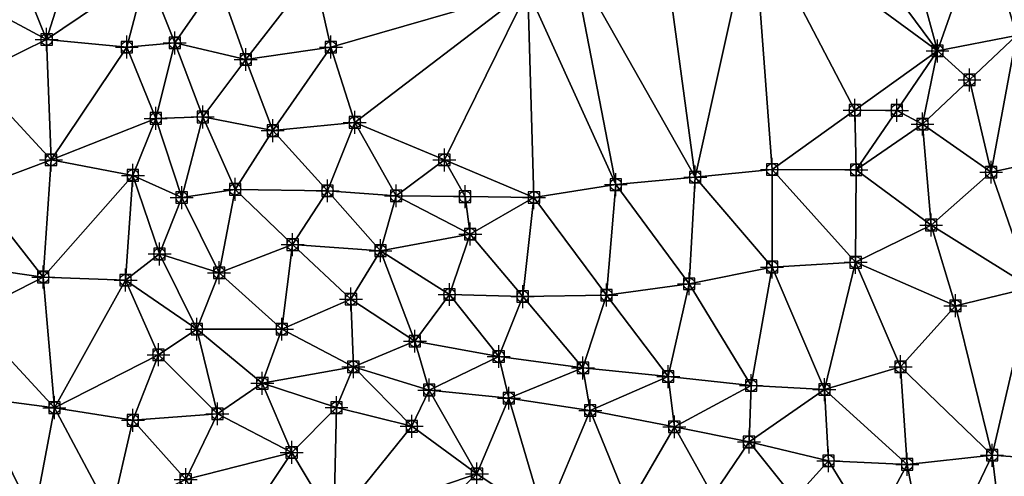
# Model space of a CAD drawing. Units: feet. Extents: x 2016033 to 2019982, y 13705148 to 13708297.
# Drawn here: x 2019720 to 2019891, y 13707089 to 13707169 of the extents above; entities that cross this region are included whole.
import ezdxf

# ---------------------------------------------------------------- set-up
doc = ezdxf.new("R2010")
doc.units = ezdxf.units.FT
doc.header["$MEASUREMENT"] = 0
doc.header["$PDMODE"] = 98
doc.header["$PDSIZE"] = 2
doc.layers.add('C-TINN-EDGE', color=138, linetype='Continuous')
doc.layers.add('C-TINN-PNTS', color=204, linetype='Continuous')

msp = doc.modelspace()

# ---------------------------------------------------------------- linework, layer by layer
at = {"color": 152, "flags": 128}
for points, elevation in [([(2019710.26, 13707212.71), (2019722.83, 13707219.53), (2019736.11, 13707223.52), (2019743.2, 13707210.36), (2019754.74, 13707201.05), (2019763.14, 13707189.36), (2019770.95, 13707177.02), (2019773.95, 13707163.9), (2019778.11, 13707150.77), (2019785.33, 13707137.95), (2019798.27, 13707131.27), (2019809.39, 13707137.64), (2019823.68, 13707139.9), (2019837.54, 13707141.21), (2019850.96, 13707142.55), (2019865.64, 13707142.49), (2019877.21, 13707150.47), (2019879.83, 13707163.24), (2019893.61, 13707165.9)], 1055), ([(2019710.73, 13707117.09), (2019723.73, 13707123.77), (2019738.11, 13707123.24), (2019743.85, 13707110.21), (2019754.14, 13707099.89), (2019767.1, 13707093.16), (2019774.47, 13707080.85)], 1050)]:
    msp.add_lwpolyline(points, dxfattribs=dict(at, elevation=elevation))
at = {"color": 104, "flags": 128}
for points, elevation in [([(2019715.12, 13707201.29), (2019728.21, 13707203.27), (2019741.98, 13707199.99), (2019745.39, 13707186.86), (2019754.21, 13707175.44), (2019759.08, 13707161.74), (2019763.8, 13707149.32), (2019773.37, 13707138.82), (2019782.61, 13707128.37), (2019794.65, 13707120.72), (2019807.42, 13707120.36), (2019822.04, 13707120.62), (2019836.47, 13707122.59), (2019850.96, 13707125.52), (2019865.54, 13707126.34), (2019878.72, 13707132.85), (2019889.19, 13707142.07), (2019902.66, 13707145), (2019916.58, 13707148.37), (2019931.24, 13707149.23), (2019945.88, 13707150.77), (2019960.51, 13707148.76), (2019969.79, 13707138.35), (2019977.67, 13707150.25)], 1054), ([(2019716.42, 13707184.89), (2019730.76, 13707185.65), (2019741.73, 13707177.02), (2019746.69, 13707164.63), (2019751.58, 13707151.71), (2019757.22, 13707139.07), (2019767.27, 13707129.43), (2019777.45, 13707119.92), (2019788.61, 13707112.58), (2019803.23, 13707109.9), (2019817.94, 13707107.91), (2019832.83, 13707106.4), (2019847.29, 13707104.83), (2019860.09, 13707104.13), (2019873.38, 13707108.11), (2019882.96, 13707118.76), (2019896.18, 13707121.95), (2019908.82, 13707119.16), (2019923.15, 13707120.64), (2019936.27, 13707126.17), (2019949.4, 13707119.42), (2019963.27, 13707115.42), (2019977.72, 13707116.31)], 1053), ([(2019711.49, 13707158.97), (2019724.33, 13707165.24), (2019738.32, 13707163.9), (2019743.37, 13707151.47), (2019747.9, 13707137.64), (2019754.43, 13707124.52), (2019765.39, 13707114.67), (2019777.87, 13707108.11), (2019791.11, 13707104.05), (2019805.02, 13707102.63), (2019819.21, 13707100.48), (2019833.9, 13707097.62), (2019846.93, 13707094.99), (2019860.79, 13707091.71), (2019874.55, 13707091.08), (2019889.36, 13707092.67), (2019902.85, 13707091.7), (2019916.58, 13707096.74), (2019929.58, 13707091.7), (2019942.59, 13707088.67), (2019955.13, 13707092.54), (2019964.27, 13707081.86)], 1052), ([(2019460.47, 13707139.24), (2019473.6, 13707133.47), (2019487.94, 13707132.3), (2019502.62, 13707131.59), (2019515.41, 13707130.24), (2019529.63, 13707134.12), (2019529.38, 13707148.12), (2019540.97, 13707139.39), (2019553.27, 13707132), (2019565.47, 13707124.84), (2019577.04, 13707116.39), (2019590.7, 13707110.37), (2019603.74, 13707107), (2019617.98, 13707107.22), (2019632.36, 13707106.86), (2019646.93, 13707105.41), (2019661.66, 13707102.57), (2019676.08, 13707100.58), (2019689.03, 13707094.99), (2019702.67, 13707092.32), (2019711.92, 13707102.77), (2019725.69, 13707100.97), (2019739.39, 13707098.77), (2019748.6, 13707088.42)], 1049), ([(2019711.62, 13707139.16), (2019725.1, 13707144.21), (2019739.39, 13707141.52), (2019744.04, 13707127.8), (2019750.56, 13707114.67), (2019761.97, 13707105.22), (2019774.92, 13707100.98), (2019788.06, 13707097.72), (2019799.44, 13707089.41), (2019811.22, 13707081.5)], 1051)]:
    msp.add_lwpolyline(points, dxfattribs=dict(at, elevation=elevation))
at = {"layer": 'C-TINN-EDGE'}
for points in [[(2019879.83, 13707163.24, 1055), (2019860.8, 13707188.94, 1056), (2019847.65, 13707186.89, 1056)], [(2019879.83, 13707163.24, 1055), (2019873.93, 13707184.81, 1056), (2019860.8, 13707188.94, 1056)], [(2019831.89, 13707182.96, 1055.95), (2019837.54, 13707141.21, 1055), (2019847.65, 13707186.89, 1056)], [(2019850.96, 13707142.55, 1055), (2019847.65, 13707186.89, 1056), (2019837.54, 13707141.21, 1055)], [(2019865.39, 13707152.89, 1055.08), (2019879.83, 13707163.24, 1055), (2019847.65, 13707186.89, 1056)], [(2019865.39, 13707152.89, 1055.08), (2019847.65, 13707186.89, 1056), (2019850.96, 13707142.55, 1055)], [(2019724.33, 13707165.24, 1052), (2019730.76, 13707185.65, 1053), (2019716.42, 13707184.89, 1053)], [(2019724.33, 13707165.24, 1052), (2019741.73, 13707177.02, 1053), (2019730.76, 13707185.65, 1053)], [(2019879.83, 13707163.24, 1055), (2019887.84, 13707186.08, 1056), (2019873.93, 13707184.81, 1056)], [(2019893.61, 13707165.9, 1055), (2019887.84, 13707186.08, 1056), (2019879.83, 13707163.24, 1055)], [(2019906.41, 13707170.13, 1055), (2019887.84, 13707186.08, 1056), (2019893.61, 13707165.9, 1055)], [(2019724.33, 13707165.24, 1052), (2019716.42, 13707184.89, 1053), (2019708.56, 13707173.74, 1053)], [(2019831.89, 13707182.96, 1055.95), (2019816.13, 13707179.03, 1056), (2019837.54, 13707141.21, 1055)], [(2019808.3, 13707173.86, 1056), (2019823.68, 13707139.9, 1055), (2019816.13, 13707179.03, 1056)], [(2019816.13, 13707179.03, 1056), (2019823.68, 13707139.9, 1055), (2019837.54, 13707141.21, 1055)], [(2019738.32, 13707163.9, 1052), (2019741.73, 13707177.02, 1053), (2019724.33, 13707165.24, 1052)], [(2019738.32, 13707163.9, 1052), (2019746.69, 13707164.63, 1053), (2019741.73, 13707177.02, 1053)], [(2019754.21, 13707175.44, 1054), (2019741.73, 13707177.02, 1053), (2019746.69, 13707164.63, 1053)], [(2019759.08, 13707161.74, 1054), (2019770.95, 13707177.02, 1055), (2019754.21, 13707175.44, 1054)], [(2019759.08, 13707161.74, 1054), (2019773.95, 13707163.9, 1055), (2019770.95, 13707177.02, 1055)], [(2019808.3, 13707173.86, 1056), (2019770.95, 13707177.02, 1055), (2019773.95, 13707163.9, 1055)], [(2019759.08, 13707161.74, 1054), (2019754.21, 13707175.44, 1054), (2019746.69, 13707164.63, 1053)], [(2019724.33, 13707165.24, 1052), (2019708.56, 13707173.74, 1053), (2019711.49, 13707158.97, 1052)], [(2019808.3, 13707173.86, 1056), (2019773.95, 13707163.9, 1055), (2019778.11, 13707150.77, 1055)], [(2019793.75, 13707144.21, 1055.1), (2019808.3, 13707173.86, 1056), (2019778.11, 13707150.77, 1055)], [(2019793.75, 13707144.21, 1055.1), (2019809.39, 13707137.64, 1055), (2019808.3, 13707173.86, 1056)], [(2019808.3, 13707173.86, 1056), (2019809.39, 13707137.64, 1055), (2019823.68, 13707139.9, 1055)], [(2019724.33, 13707165.24, 1052), (2019711.49, 13707158.97, 1052), (2019725.1, 13707144.21, 1051)], [(2019738.32, 13707163.9, 1052), (2019724.33, 13707165.24, 1052), (2019725.1, 13707144.21, 1051)], [(2019743.37, 13707151.47, 1052), (2019746.69, 13707164.63, 1053), (2019738.32, 13707163.9, 1052)], [(2019743.37, 13707151.47, 1052), (2019751.58, 13707151.71, 1053), (2019746.69, 13707164.63, 1053)], [(2019759.08, 13707161.74, 1054), (2019746.69, 13707164.63, 1053), (2019751.58, 13707151.71, 1053)], [(2019885.41, 13707158.18, 1054.83), (2019893.61, 13707165.9, 1055), (2019879.83, 13707163.24, 1055)], [(2019885.41, 13707158.18, 1054.83), (2019889.19, 13707142.07, 1054), (2019893.61, 13707165.9, 1055)], [(2019902.66, 13707145, 1054), (2019893.61, 13707165.9, 1055), (2019889.19, 13707142.07, 1054)], [(2019743.37, 13707151.47, 1052), (2019738.32, 13707163.9, 1052), (2019725.1, 13707144.21, 1051)], [(2019763.8, 13707149.32, 1054), (2019773.95, 13707163.9, 1055), (2019759.08, 13707161.74, 1054)], [(2019763.8, 13707149.32, 1054), (2019778.11, 13707150.77, 1055), (2019773.95, 13707163.9, 1055)], [(2019872.74, 13707152.86, 1055.03), (2019879.83, 13707163.24, 1055), (2019865.39, 13707152.89, 1055.08)], [(2019872.74, 13707152.86, 1055.03), (2019877.21, 13707150.47, 1055), (2019879.83, 13707163.24, 1055)], [(2019885.41, 13707158.18, 1054.83), (2019879.83, 13707163.24, 1055), (2019877.21, 13707150.47, 1055)], [(2019763.8, 13707149.32, 1054), (2019759.08, 13707161.74, 1054), (2019751.58, 13707151.71, 1053)], [(2019711.49, 13707158.97, 1052), (2019711.62, 13707139.16, 1051), (2019725.1, 13707144.21, 1051)], [(2019885.41, 13707158.18, 1054.83), (2019877.21, 13707150.47, 1055), (2019889.19, 13707142.07, 1054)], [(2019865.39, 13707152.89, 1055.08), (2019850.96, 13707142.55, 1055), (2019865.64, 13707142.49, 1055)], [(2019872.74, 13707152.86, 1055.03), (2019865.39, 13707152.89, 1055.08), (2019865.64, 13707142.49, 1055)], [(2019872.74, 13707152.86, 1055.03), (2019865.64, 13707142.49, 1055), (2019877.21, 13707150.47, 1055)], [(2019743.37, 13707151.47, 1052), (2019725.1, 13707144.21, 1051), (2019739.39, 13707141.52, 1051)], [(2019747.9, 13707137.64, 1052), (2019743.37, 13707151.47, 1052), (2019739.39, 13707141.52, 1051)], [(2019747.9, 13707137.64, 1052), (2019751.58, 13707151.71, 1053), (2019743.37, 13707151.47, 1052)], [(2019747.9, 13707137.64, 1052), (2019757.22, 13707139.07, 1053), (2019751.58, 13707151.71, 1053)], [(2019763.8, 13707149.32, 1054), (2019751.58, 13707151.71, 1053), (2019757.22, 13707139.07, 1053)], [(2019773.37, 13707138.82, 1054), (2019778.11, 13707150.77, 1055), (2019763.8, 13707149.32, 1054)], [(2019773.37, 13707138.82, 1054), (2019785.33, 13707137.95, 1055), (2019778.11, 13707150.77, 1055)], [(2019793.75, 13707144.21, 1055.1), (2019778.11, 13707150.77, 1055), (2019785.33, 13707137.95, 1055)], [(2019773.37, 13707138.82, 1054), (2019763.8, 13707149.32, 1054), (2019757.22, 13707139.07, 1053)], [(2019878.72, 13707132.85, 1054), (2019877.21, 13707150.47, 1055), (2019865.64, 13707142.49, 1055)], [(2019889.19, 13707142.07, 1054), (2019877.21, 13707150.47, 1055), (2019878.72, 13707132.85, 1054)], [(2019725.1, 13707144.21, 1051), (2019711.62, 13707139.16, 1051), (2019723.73, 13707123.77, 1050)], [(2019739.39, 13707141.52, 1051), (2019725.1, 13707144.21, 1051), (2019723.73, 13707123.77, 1050)], [(2019797.36, 13707137.8, 1055.05), (2019793.75, 13707144.21, 1055.1), (2019785.33, 13707137.95, 1055)], [(2019797.36, 13707137.8, 1055.05), (2019809.39, 13707137.64, 1055), (2019793.75, 13707144.21, 1055.1)], [(2019902.66, 13707145, 1054), (2019889.19, 13707142.07, 1054), (2019896.18, 13707121.95, 1053)], [(2019850.96, 13707125.52, 1054), (2019850.96, 13707142.55, 1055), (2019837.54, 13707141.21, 1055)], [(2019865.54, 13707126.34, 1054), (2019865.64, 13707142.49, 1055), (2019850.96, 13707142.55, 1055)], [(2019865.54, 13707126.34, 1054), (2019850.96, 13707142.55, 1055), (2019850.96, 13707125.52, 1054)], [(2019878.72, 13707132.85, 1054), (2019865.64, 13707142.49, 1055), (2019865.54, 13707126.34, 1054)], [(2019889.19, 13707142.07, 1054), (2019878.72, 13707132.85, 1054), (2019896.18, 13707121.95, 1053)], [(2019739.39, 13707141.52, 1051), (2019723.73, 13707123.77, 1050), (2019738.11, 13707123.24, 1050)], [(2019744.04, 13707127.8, 1051), (2019739.39, 13707141.52, 1051), (2019738.11, 13707123.24, 1050)], [(2019747.9, 13707137.64, 1052), (2019739.39, 13707141.52, 1051), (2019744.04, 13707127.8, 1051)], [(2019836.47, 13707122.59, 1054), (2019837.54, 13707141.21, 1055), (2019823.68, 13707139.9, 1055)], [(2019850.96, 13707125.52, 1054), (2019837.54, 13707141.21, 1055), (2019836.47, 13707122.59, 1054)], [(2019711.62, 13707139.16, 1051), (2019704.63, 13707126.46, 1051), (2019723.73, 13707123.77, 1050)], [(2019754.43, 13707124.52, 1052), (2019757.22, 13707139.07, 1053), (2019747.9, 13707137.64, 1052)], [(2019754.43, 13707124.52, 1052), (2019767.27, 13707129.43, 1053), (2019757.22, 13707139.07, 1053)], [(2019773.37, 13707138.82, 1054), (2019757.22, 13707139.07, 1053), (2019767.27, 13707129.43, 1053)], [(2019782.61, 13707128.37, 1054), (2019773.37, 13707138.82, 1054), (2019767.27, 13707129.43, 1053)], [(2019782.61, 13707128.37, 1054), (2019785.33, 13707137.95, 1055), (2019773.37, 13707138.82, 1054)], [(2019822.04, 13707120.62, 1054), (2019823.68, 13707139.9, 1055), (2019809.39, 13707137.64, 1055)], [(2019836.47, 13707122.59, 1054), (2019823.68, 13707139.9, 1055), (2019822.04, 13707120.62, 1054)], [(2019754.43, 13707124.52, 1052), (2019747.9, 13707137.64, 1052), (2019744.04, 13707127.8, 1051)], [(2019782.61, 13707128.37, 1054), (2019798.27, 13707131.27, 1055), (2019785.33, 13707137.95, 1055)], [(2019797.36, 13707137.8, 1055.05), (2019785.33, 13707137.95, 1055), (2019798.27, 13707131.27, 1055)], [(2019797.36, 13707137.8, 1055.05), (2019798.27, 13707131.27, 1055), (2019809.39, 13707137.64, 1055)], [(2019807.42, 13707120.36, 1054), (2019809.39, 13707137.64, 1055), (2019798.27, 13707131.27, 1055)], [(2019822.04, 13707120.62, 1054), (2019809.39, 13707137.64, 1055), (2019807.42, 13707120.36, 1054)], [(2019878.72, 13707132.85, 1054), (2019865.54, 13707126.34, 1054), (2019882.96, 13707118.76, 1053)], [(2019878.72, 13707132.85, 1054), (2019882.96, 13707118.76, 1053), (2019896.18, 13707121.95, 1053)], [(2019794.65, 13707120.72, 1054), (2019798.27, 13707131.27, 1055), (2019782.61, 13707128.37, 1054)], [(2019807.42, 13707120.36, 1054), (2019798.27, 13707131.27, 1055), (2019794.65, 13707120.72, 1054)], [(2019765.39, 13707114.67, 1052), (2019767.27, 13707129.43, 1053), (2019754.43, 13707124.52, 1052)], [(2019765.39, 13707114.67, 1052), (2019777.45, 13707119.92, 1053), (2019767.27, 13707129.43, 1053)], [(2019782.61, 13707128.37, 1054), (2019767.27, 13707129.43, 1053), (2019777.45, 13707119.92, 1053)], [(2019788.61, 13707112.58, 1053), (2019782.61, 13707128.37, 1054), (2019777.45, 13707119.92, 1053)], [(2019788.61, 13707112.58, 1053), (2019794.65, 13707120.72, 1054), (2019782.61, 13707128.37, 1054)], [(2019750.56, 13707114.67, 1051), (2019744.04, 13707127.8, 1051), (2019738.11, 13707123.24, 1050)], [(2019750.56, 13707114.67, 1051), (2019754.43, 13707124.52, 1052), (2019744.04, 13707127.8, 1051)], [(2019704.63, 13707126.46, 1051), (2019710.73, 13707117.09, 1050), (2019723.73, 13707123.77, 1050)], [(2019847.29, 13707104.83, 1053), (2019850.96, 13707125.52, 1054), (2019836.47, 13707122.59, 1054)], [(2019860.09, 13707104.13, 1053), (2019850.96, 13707125.52, 1054), (2019847.29, 13707104.83, 1053)], [(2019860.09, 13707104.13, 1053), (2019865.54, 13707126.34, 1054), (2019850.96, 13707125.52, 1054)], [(2019873.38, 13707108.11, 1053), (2019865.54, 13707126.34, 1054), (2019860.09, 13707104.13, 1053)], [(2019873.38, 13707108.11, 1053), (2019882.96, 13707118.76, 1053), (2019865.54, 13707126.34, 1054)], [(2019725.69, 13707100.97, 1049), (2019723.73, 13707123.77, 1050), (2019710.73, 13707117.09, 1050)], [(2019725.69, 13707100.97, 1049), (2019738.11, 13707123.24, 1050), (2019723.73, 13707123.77, 1050)], [(2019725.69, 13707100.97, 1049), (2019743.85, 13707110.21, 1050), (2019738.11, 13707123.24, 1050)], [(2019750.56, 13707114.67, 1051), (2019738.11, 13707123.24, 1050), (2019743.85, 13707110.21, 1050)], [(2019765.39, 13707114.67, 1052), (2019754.43, 13707124.52, 1052), (2019750.56, 13707114.67, 1051)], [(2019832.83, 13707106.4, 1053), (2019836.47, 13707122.59, 1054), (2019822.04, 13707120.62, 1054)], [(2019847.29, 13707104.83, 1053), (2019836.47, 13707122.59, 1054), (2019832.83, 13707106.4, 1053)], [(2019889.36, 13707092.67, 1052), (2019896.18, 13707121.95, 1053), (2019882.96, 13707118.76, 1053)], [(2019902.85, 13707091.7, 1052), (2019896.18, 13707121.95, 1053), (2019889.36, 13707092.67, 1052)], [(2019777.87, 13707108.11, 1052), (2019777.45, 13707119.92, 1053), (2019765.39, 13707114.67, 1052)], [(2019777.87, 13707108.11, 1052), (2019788.61, 13707112.58, 1053), (2019777.45, 13707119.92, 1053)], [(2019803.23, 13707109.9, 1053), (2019794.65, 13707120.72, 1054), (2019788.61, 13707112.58, 1053)], [(2019803.23, 13707109.9, 1053), (2019807.42, 13707120.36, 1054), (2019794.65, 13707120.72, 1054)], [(2019817.94, 13707107.91, 1053), (2019807.42, 13707120.36, 1054), (2019803.23, 13707109.9, 1053)], [(2019817.94, 13707107.91, 1053), (2019822.04, 13707120.62, 1054), (2019807.42, 13707120.36, 1054)], [(2019832.83, 13707106.4, 1053), (2019822.04, 13707120.62, 1054), (2019817.94, 13707107.91, 1053)], [(2019889.36, 13707092.67, 1052), (2019882.96, 13707118.76, 1053), (2019873.38, 13707108.11, 1053)], [(2019725.69, 13707100.97, 1049), (2019710.73, 13707117.09, 1050), (2019711.92, 13707102.77, 1049)], [(2019750.56, 13707114.67, 1051), (2019743.85, 13707110.21, 1050), (2019754.14, 13707099.89, 1050)], [(2019765.39, 13707114.67, 1052), (2019750.56, 13707114.67, 1051), (2019761.97, 13707105.22, 1051)], [(2019761.97, 13707105.22, 1051), (2019750.56, 13707114.67, 1051), (2019754.14, 13707099.89, 1050)], [(2019777.87, 13707108.11, 1052), (2019765.39, 13707114.67, 1052), (2019761.97, 13707105.22, 1051)], [(2019791.11, 13707104.05, 1052), (2019788.61, 13707112.58, 1053), (2019777.87, 13707108.11, 1052)], [(2019791.11, 13707104.05, 1052), (2019803.23, 13707109.9, 1053), (2019788.61, 13707112.58, 1053)], [(2019739.39, 13707098.77, 1049), (2019743.85, 13707110.21, 1050), (2019725.69, 13707100.97, 1049)], [(2019739.39, 13707098.77, 1049), (2019754.14, 13707099.89, 1050), (2019743.85, 13707110.21, 1050)], [(2019805.02, 13707102.63, 1052), (2019803.23, 13707109.9, 1053), (2019791.11, 13707104.05, 1052)], [(2019805.02, 13707102.63, 1052), (2019817.94, 13707107.91, 1053), (2019803.23, 13707109.9, 1053)], [(2019777.87, 13707108.11, 1052), (2019761.97, 13707105.22, 1051), (2019774.92, 13707100.98, 1051)], [(2019777.87, 13707108.11, 1052), (2019774.92, 13707100.98, 1051), (2019788.06, 13707097.72, 1051)], [(2019791.11, 13707104.05, 1052), (2019777.87, 13707108.11, 1052), (2019788.06, 13707097.72, 1051)], [(2019819.21, 13707100.48, 1052), (2019817.94, 13707107.91, 1053), (2019805.02, 13707102.63, 1052)], [(2019819.21, 13707100.48, 1052), (2019832.83, 13707106.4, 1053), (2019817.94, 13707107.91, 1053)], [(2019874.55, 13707091.08, 1052), (2019873.38, 13707108.11, 1053), (2019860.09, 13707104.13, 1053)], [(2019889.36, 13707092.67, 1052), (2019873.38, 13707108.11, 1053), (2019874.55, 13707091.08, 1052)], [(2019833.9, 13707097.62, 1052), (2019832.83, 13707106.4, 1053), (2019819.21, 13707100.48, 1052)], [(2019833.9, 13707097.62, 1052), (2019847.29, 13707104.83, 1053), (2019832.83, 13707106.4, 1053)], [(2019761.97, 13707105.22, 1051), (2019754.14, 13707099.89, 1050), (2019767.1, 13707093.16, 1050)], [(2019774.92, 13707100.98, 1051), (2019761.97, 13707105.22, 1051), (2019767.1, 13707093.16, 1050)], [(2019846.93, 13707094.99, 1052), (2019847.29, 13707104.83, 1053), (2019833.9, 13707097.62, 1052)], [(2019846.93, 13707094.99, 1052), (2019860.09, 13707104.13, 1053), (2019847.29, 13707104.83, 1053)], [(2019711.92, 13707102.77, 1049), (2019702.67, 13707092.32, 1049), (2019722.09, 13707081.86, 1048)], [(2019725.69, 13707100.97, 1049), (2019711.92, 13707102.77, 1049), (2019722.09, 13707081.86, 1048)], [(2019791.11, 13707104.05, 1052), (2019788.06, 13707097.72, 1051), (2019799.44, 13707089.41, 1051)], [(2019805.02, 13707102.63, 1052), (2019791.11, 13707104.05, 1052), (2019799.44, 13707089.41, 1051)], [(2019805.02, 13707102.63, 1052), (2019799.44, 13707089.41, 1051), (2019811.22, 13707081.5, 1051)], [(2019819.21, 13707100.48, 1052), (2019805.02, 13707102.63, 1052), (2019811.22, 13707081.5, 1051)], [(2019860.79, 13707091.71, 1052), (2019860.09, 13707104.13, 1053), (2019846.93, 13707094.99, 1052)], [(2019874.55, 13707091.08, 1052), (2019860.09, 13707104.13, 1053), (2019860.79, 13707091.71, 1052)], [(2019725.69, 13707100.97, 1049), (2019722.09, 13707081.86, 1048), (2019735.59, 13707082.38, 1048)], [(2019739.39, 13707098.77, 1049), (2019725.69, 13707100.97, 1049), (2019735.59, 13707082.38, 1048)], [(2019774.92, 13707100.98, 1051), (2019767.1, 13707093.16, 1050), (2019774.47, 13707080.85, 1050)], [(2019788.06, 13707097.72, 1051), (2019774.92, 13707100.98, 1051), (2019774.47, 13707080.85, 1050)], [(2019748.6, 13707088.42, 1049), (2019754.14, 13707099.89, 1050), (2019739.39, 13707098.77, 1049)], [(2019748.6, 13707088.42, 1049), (2019767.1, 13707093.16, 1050), (2019754.14, 13707099.89, 1050)], [(2019819.21, 13707100.48, 1052), (2019811.22, 13707081.5, 1051), (2019825.96, 13707083.89, 1051)], [(2019833.9, 13707097.62, 1052), (2019819.21, 13707100.48, 1052), (2019825.96, 13707083.89, 1051)], [(2019748.6, 13707088.42, 1049), (2019739.39, 13707098.77, 1049), (2019735.59, 13707082.38, 1048)], [(2019799.44, 13707089.41, 1051), (2019788.06, 13707097.72, 1051), (2019774.47, 13707080.85, 1050)], [(2019833.9, 13707097.62, 1052), (2019825.96, 13707083.89, 1051), (2019840.63, 13707085.62, 1051)], [(2019846.93, 13707094.99, 1052), (2019833.9, 13707097.62, 1052), (2019840.63, 13707085.62, 1051)], [(2019846.93, 13707094.99, 1052), (2019840.63, 13707085.62, 1051), (2019854.89, 13707085.14, 1051)], [(2019860.79, 13707091.71, 1052), (2019846.93, 13707094.99, 1052), (2019854.89, 13707085.14, 1051)], [(2019702.67, 13707092.32, 1049), (2019709.02, 13707076.13, 1048), (2019722.09, 13707081.86, 1048)], [(2019755.79, 13707076.13, 1049), (2019767.1, 13707093.16, 1050), (2019748.6, 13707088.42, 1049)], [(2019755.79, 13707076.13, 1049), (2019774.47, 13707080.85, 1050), (2019767.1, 13707093.16, 1050)], [(2019889.36, 13707092.67, 1052), (2019874.55, 13707091.08, 1052), (2019878.52, 13707070.05, 1051)], [(2019889.36, 13707092.67, 1052), (2019878.52, 13707070.05, 1051), (2019892.52, 13707066.55, 1051)], [(2019902.85, 13707091.7, 1052), (2019889.36, 13707092.67, 1052), (2019892.52, 13707066.55, 1051)], [(2019860.79, 13707091.71, 1052), (2019854.89, 13707085.14, 1051), (2019868.28, 13707079.49, 1051)], [(2019874.55, 13707091.08, 1052), (2019860.79, 13707091.71, 1052), (2019868.28, 13707079.49, 1051)], [(2019874.55, 13707091.08, 1052), (2019868.28, 13707079.49, 1051), (2019878.52, 13707070.05, 1051)], [(2019799.44, 13707089.41, 1051), (2019774.47, 13707080.85, 1050), (2019775.03, 13707065.91, 1050)], [(2019811.22, 13707081.5, 1051), (2019799.44, 13707089.41, 1051), (2019775.03, 13707065.91, 1050)]]:
    msp.add_3dface(points, dxfattribs=at)
at = {"layer": 'C-TINN-PNTS'}
for p in [(2019724.33, 13707165.24, 1052), (2019746.69, 13707164.63, 1053), (2019738.32, 13707163.9, 1052), (2019773.95, 13707163.9, 1055), (2019879.83, 13707163.24, 1055), (2019759.08, 13707161.74, 1054), (2019885.41, 13707158.18, 1054.83), (2019865.39, 13707152.89, 1055.08), (2019872.74, 13707152.86, 1055.03), (2019743.37, 13707151.47, 1052), (2019751.58, 13707151.71, 1053), (2019778.11, 13707150.77, 1055), (2019877.21, 13707150.47, 1055), (2019763.8, 13707149.32, 1054), (2019725.1, 13707144.21, 1051), (2019793.75, 13707144.21, 1055.1), (2019850.96, 13707142.55, 1055), (2019865.64, 13707142.49, 1055), (2019889.19, 13707142.07, 1054), (2019739.39, 13707141.52, 1051), (2019837.54, 13707141.21, 1055), (2019757.22, 13707139.07, 1053), (2019773.37, 13707138.82, 1054), (2019823.68, 13707139.9, 1055), (2019747.9, 13707137.64, 1052), (2019785.33, 13707137.95, 1055), (2019797.36, 13707137.8, 1055.05), (2019809.39, 13707137.64, 1055), (2019878.72, 13707132.85, 1054), (2019798.27, 13707131.27, 1055), (2019767.27, 13707129.43, 1053), (2019782.61, 13707128.37, 1054), (2019744.04, 13707127.8, 1051), (2019865.54, 13707126.34, 1054), (2019850.96, 13707125.52, 1054), (2019723.73, 13707123.77, 1050), (2019738.11, 13707123.24, 1050), (2019754.43, 13707124.52, 1052), (2019836.47, 13707122.59, 1054), (2019777.45, 13707119.92, 1053), (2019794.65, 13707120.72, 1054), (2019807.42, 13707120.36, 1054), (2019822.04, 13707120.62, 1054), (2019882.96, 13707118.76, 1053), (2019750.56, 13707114.67, 1051), (2019765.39, 13707114.67, 1052), (2019788.61, 13707112.58, 1053), (2019743.85, 13707110.21, 1050), (2019803.23, 13707109.9, 1053), (2019777.87, 13707108.11, 1052), (2019817.94, 13707107.91, 1053), (2019873.38, 13707108.11, 1053), (2019832.83, 13707106.4, 1053), (2019761.97, 13707105.22, 1051), (2019791.11, 13707104.05, 1052), (2019847.29, 13707104.83, 1053), (2019860.09, 13707104.13, 1053), (2019805.02, 13707102.63, 1052), (2019725.69, 13707100.97, 1049), (2019774.92, 13707100.98, 1051), (2019754.14, 13707099.89, 1050), (2019819.21, 13707100.48, 1052), (2019739.39, 13707098.77, 1049), (2019788.06, 13707097.72, 1051), (2019833.9, 13707097.62, 1052), (2019846.93, 13707094.99, 1052), (2019767.1, 13707093.16, 1050), (2019889.36, 13707092.67, 1052), (2019860.79, 13707091.71, 1052), (2019874.55, 13707091.08, 1052), (2019799.44, 13707089.41, 1051), (2019748.6, 13707088.42, 1049)]:
    msp.add_point(p, dxfattribs=at)

doc.saveas('drawing.dxf')
